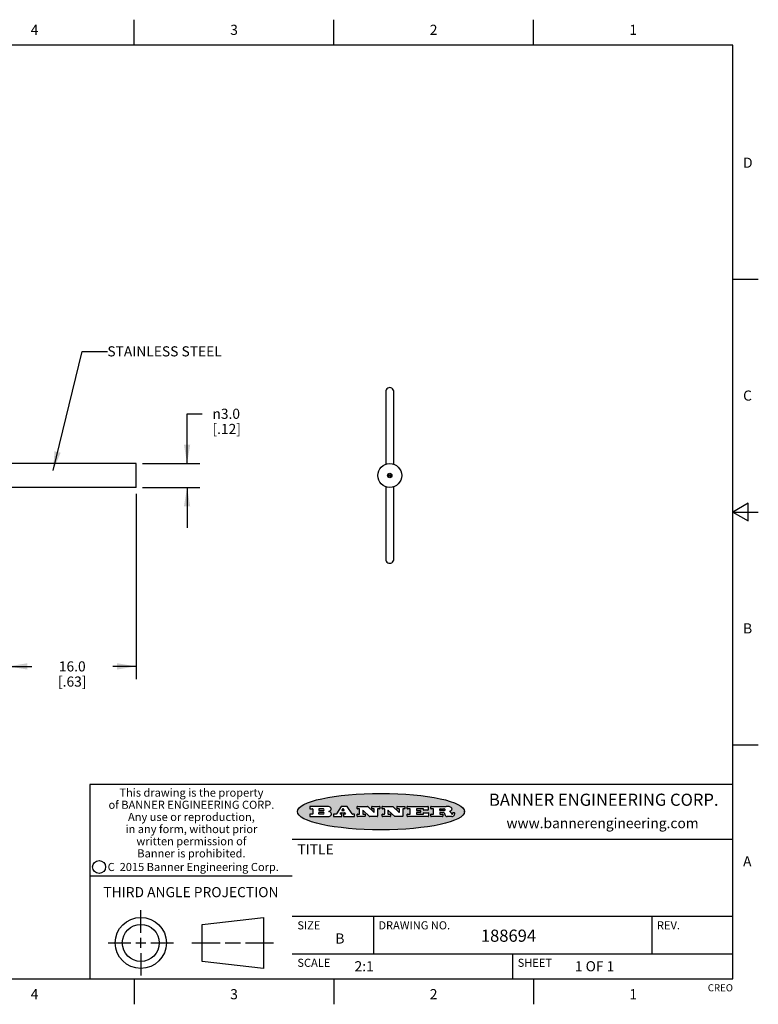
# Model space of a CAD drawing. Units: inches. Extents: x 0.4 to 16.6, y 0.6 to 10.4.
# Drawn here: x 9.3 to 16.6, y 0.6 to 10.4 of the extents above; entities that cross this region are included whole.
import ezdxf

# ---------------------------------------------------------------- set-up
doc = ezdxf.new("R2010")
doc.units = ezdxf.units.IN
doc.header["$LTSCALE"] = 0.935
doc.header["$MEASUREMENT"] = 0
doc.layers.get('0').update_dxf_attribs({"linetype": 'CONTINUOUS'})
for name, color, linetype in [('AXIS', 7, 'CONTINUOUS'), ('DRIVEN_DIMS', 7, 'CONTINUOUS'), ('NOTES', 7, 'CONTINUOUS'), ('SCHEME_DIMS', 7, 'CONTINUOUS')]:
    doc.layers.add(name, color=color, linetype=linetype)
doc.styles.add('TEXTSTYLE_2', font='txt', dxfattribs={"width": 0.8})
doc.styles.add('TEXTSTYLE_3', font='txt', dxfattribs={"width": 0.85})
doc.styles.add('TEXTSTYLE_4', font='txt', dxfattribs={"width": 0.9})
doc.styles.add('TEXTSTYLE_5', font='txt', dxfattribs={"width": 0.75})
doc.styles.add('TEXTSTYLE_6', font='gdt')
doc.dimstyles.new('DIMSTYLE_1', dxfattribs={"dimtxt": 0.1, "dimasz": 0.1875, "dimexe": 0.125, "dimexo": 0.0625, "dimgap": 0.1, "dimtad": 0, "dimtih": 1, "dimtoh": 1, "dimdec": 1, "dimlfac": 0.5, "dimzin": 4, "dimdsep": 46, "dimtxsty": 'STANDARD', "dimblk": '_FILLED', "dimblk1": '_FILLED', "dimblk2": '_FILLED', "dimcen": 0.09, "dimadec": 0, "dimazin": 0, "dimtp": 0.005, "dimtm": 0.005, "dimtfac": 1, "dimtdec": 1, "dimtofl": 0, "dimtmove": 0, "dimatfit": 3, "dimldrblk": '_FILLED', "dimfxl": 1, "dimtolj": 1, "dimtzin": 4, "dimarcsym": 0})
doc.dimstyles.new('DIMSTYLE_3', dxfattribs={"dimtxt": 0.1, "dimasz": 0.1875, "dimexe": 0.125, "dimexo": 0.0625, "dimgap": 0.1, "dimtad": 0, "dimtih": 1, "dimtoh": 1, "dimdec": 1, "dimlfac": 0.5, "dimzin": 4, "dimdsep": 46, "dimtxsty": 'STANDARD', "dimblk": '_FILLED', "dimblk1": '_FILLED', "dimblk2": '_FILLED', "dimcen": 0.09, "dimadec": 0, "dimazin": 0, "dimtp": 0.1, "dimtm": 0.1, "dimtfac": 1, "dimtdec": 1, "dimtofl": 0, "dimtmove": 0, "dimatfit": 3, "dimldrblk": '_FILLED', "dimfxl": 1, "dimtolj": 1, "dimtzin": 4, "dimarcsym": 0})
doc.dimstyles.get("Standard").update_dxf_attribs({"dimtxt": 0.1, "dimasz": 0.1875, "dimexe": 0.125, "dimexo": 0.0625, "dimgap": 0.09, "dimtad": 0, "dimtih": 1, "dimtoh": 1, "dimzin": 4, "dimdsep": 46, "dimtxsty": 'STANDARD', "dimblk": '_FILLED', "dimblk1": '_FILLED', "dimblk2": '_FILLED', "dimcen": 0.09, "dimadec": 0, "dimazin": 0, "dimtol": 1, "dimtp": 0.01, "dimtm": 0.01, "dimtfac": 1, "dimtofl": 0, "dimtmove": 0, "dimatfit": 3, "dimldrblk": '_FILLED', "dimfxl": 1, "dimtolj": 1, "dimtzin": 4, "dimarcsym": 0})

# ---------------------------------------------------------------- blocks, each defined once
blk = doc.blocks.new('_FILLED')
at = {"color": 0, "linetype": 'BYBLOCK'}
blk.add_solid([(0, 0), (-1, 0.167), (-1, -0.167)], dxfattribs=at)
blk = doc.blocks.new('*D0')
at = {"layer": 'DRIVEN_DIMS', "color": 7, "linetype": 'CONTINUOUS'}
for p, q in [((10.991, 5.9785), (10.991, 6.4697)), ((10.991, 6.4697), (11.141, 6.4697)), ((10.5499, 5.9785), (11.116, 5.9785)), ((10.5499, 5.7425), (11.116, 5.7425)), ((10.991, 5.7425), (10.991, 5.3425))]:
    blk.add_line(p, q, dxfattribs=at)
at = {"layer": 'DRIVEN_DIMS', "color": 7, "linetype": 'CONTINUOUS', "xscale": 0.1875, "yscale": 0.1875, "zscale": 0.1875}
for p, rotation in [((10.991, 5.9785), 270), ((10.991, 5.7425), 90)]:
    blk.add_blockref('_FILLED', p, dxfattribs=dict(at, rotation=rotation))
at = {"layer": 'DRIVEN_DIMS', "color": 7, "linetype": 'CONTINUOUS', "insert": (11.241, 6.5197), "char_height": 0.1, "width": 0.5, "attachment_point": 1, "line_spacing_factor": 0.9, "style": 'TEXTSTYLE_6'}
blk.add_mtext('{\\Fgdt;n}\\Ftxt;3.0\\P[.12]', dxfattribs=at)
blk = doc.blocks.new('*D2')
at = {"layer": 'SCHEME_DIMS', "color": 7, "linetype": 'CONTINUOUS'}
for p, q in [((9.2274, 5.68), (9.2274, 3.8496)), ((10.4874, 5.68), (10.4874, 3.8496)), ((9.2274, 3.9746), (9.4574, 3.9746)), ((10.4874, 3.9746), (10.2574, 3.9746))]:
    blk.add_line(p, q, dxfattribs=at)
at = {"layer": 'SCHEME_DIMS', "color": 7, "linetype": 'CONTINUOUS', "xscale": 0.1875, "yscale": 0.1875, "zscale": 0.1875, "rotation": 180}
blk.add_blockref('_FILLED', (9.2274, 3.9746), dxfattribs=at)
at = {"layer": 'SCHEME_DIMS', "color": 7, "linetype": 'CONTINUOUS', "xscale": 0.1875, "yscale": 0.1875, "zscale": 0.1875}
blk.add_blockref('_FILLED', (10.4874, 3.9746), dxfattribs=at)
at = {"layer": 'SCHEME_DIMS', "color": 7, "linetype": 'CONTINUOUS', "insert": (9.8574, 4.0246), "char_height": 0.1, "width": 0.6, "attachment_point": 2, "line_spacing_factor": 0.9}
blk.add_mtext('16.0{\\Ftxt.shx;\\W1.000000;\\H0.100000; } \\P[.63]', dxfattribs=at)

msp = doc.modelspace()

# ---------------------------------------------------------------- hatches: boundary and pattern name
at = {"linetype": 'CONTINUOUS'}
h = msp.add_hatch(color=7, dxfattribs=at)
edge = h.paths.add_edge_path()
edge.add_arc((13.5577, 2.5085), 0.0173, 232.47135, 267.33819)
edge.add_arc((13.5608, 2.5144), 0.0239, 209.82476, 235.12551)
edge.add_arc((13.5807, 2.5212), 0.0447, 195.53159, 204.76244)
edge.add_line((13.5376, 2.5093), (13.5358, 2.5153))
edge.add_arc((13.4974, 2.5055), 0.0396, 14.32011, 22.49847)
edge.add_arc((13.5202, 2.5145), 0.0151, 24.09826, 63.03695)
edge.add_arc((13.5161, 2.5062), 0.0244, 63.3666, 90.39377)
edge.add_line((13.516, 2.5306), (13.4883, 2.5306))
edge.add_arc((13.4883, 2.5281), 0.00247, 89.99996, 180.00004)
edge.add_line((13.4859, 2.5281), (13.4859, 2.5184))
edge.add_arc((13.4883, 2.5184), 0.00247, 179.99996, 270.00004)
edge.add_line((13.4883, 2.516), (13.513, 2.516))
edge.add_arc((13.513, 2.5135), 0.00247, 359.99996, 90.00004)
edge.add_line((13.5155, 2.5135), (13.5155, 2.4937))
edge.add_arc((13.513, 2.4937), 0.00247, 269.99996, 0.00004)
edge.add_line((13.513, 2.4912), (13.3994, 2.4912))
edge.add_arc((13.3994, 2.4937), 0.00247, 179.99996, 270.00004)
edge.add_line((13.397, 2.4937), (13.397, 2.5135))
edge.add_arc((13.3994, 2.5135), 0.00247, 89.99996, 180.00004)
edge.add_line((13.3994, 2.516), (13.4222, 2.516))
edge.add_arc((13.4222, 2.5185), 0.00247, 269.99996, 0.00004)
edge.add_line((13.4247, 2.5185), (13.4247, 2.5648))
edge.add_arc((13.4222, 2.5648), 0.00247, 359.99996, 90.00004)
edge.add_line((13.4222, 2.5673), (13.3994, 2.5673))
edge.add_arc((13.3994, 2.5698), 0.00247, 179.99996, 270.00004)
edge.add_line((13.397, 2.5698), (13.397, 2.5896))
edge.add_arc((13.3994, 2.5896), 0.00247, 89.99996, 180.00004)
edge.add_line((13.3994, 2.592), (13.549, 2.592))
edge.add_arc((13.5464, 2.4095), 0.1826, 79.86185, 89.16409)
edge.add_arc((13.5727, 2.5503), 0.0393, 59.12021, 81.47302)
edge.add_arc((13.5783, 2.5567), 0.031, 34.75409, 62.0879)
edge.add_arc((13.59, 2.5652), 0.0165, 1.54845, 33.50332)
edge.add_arc((13.5933, 2.5654), 0.0132, 331.151, 1.2054)
edge.add_arc((13.5823, 2.572), 0.0261, 305.63738, 329.97276)
edge.add_arc((13.552, 2.6153), 0.0789, 292.90616, 305.25747)
edge.add_arc((13.5283, 2.4386), 0.1173, 58.61477, 62.37372)
edge.add_arc((13.5761, 2.5167), 0.0257, 39.38043, 59.03611)
edge.add_arc((13.575, 2.5167), 0.0266, 20.36309, 37.97271)
edge.add_arc((13.5571, 2.5095), 0.0459, 15.67403, 20.99173)
edge.add_arc((13.6157, 2.5251), 0.0147, 192.70545, 206.05949)
edge.add_arc((13.6072, 2.5209), 0.00524, 205.52321, 227.50549)
edge.add_arc((13.6055, 2.5191), 0.00273, 228.51176, 266.14858)
edge.add_line((13.6053, 2.5164), (13.6064, 2.5164))
edge.add_arc((13.6063, 2.5296), 0.0132, 270.2662, 281.24049)
edge.add_arc((13.6075, 2.5239), 0.00739, 280.82882, 305.08375)
edge.add_arc((13.6079, 2.523), 0.00646, 306.50862, 340.21624)
edge.add_arc((13.6027, 2.5248), 0.0119, 340.78839, 1.16915)
edge.add_line((13.6147, 2.525), (13.6147, 2.5276))
edge.add_arc((13.6171, 2.5276), 0.00247, 89.99996, 180.00004)
edge.add_line((13.6171, 2.5301), (13.6293, 2.5301))
edge.add_arc((13.6293, 2.5276), 0.00247, 359.99996, 90.00004)
edge.add_line((13.6317, 2.5276), (13.6317, 2.5161))
edge.add_arc((13.6142, 2.5162), 0.0176, 332.22791, 359.65955)
edge.add_arc((13.6049, 2.5211), 0.0281, 308.50718, 332.24007)
edge.add_arc((13.5979, 2.5287), 0.0384, 288.76568, 309.61043)
edge.add_arc((13.6036, 2.5111), 0.0199, 271.85866, 289.41313)
edge.add_line((13.6043, 2.4912), (13.5569, 2.4912))
edge = h.paths.add_edge_path()
edge.add_arc((13.1673, 2.4937), 0.00247, 179.99996, 270.00004)
edge.add_line((13.1648, 2.4937), (13.1648, 2.5135))
edge.add_arc((13.1673, 2.5135), 0.00247, 89.99996, 180.00004)
edge.add_line((13.1673, 2.516), (13.1912, 2.516))
edge.add_arc((13.1912, 2.5185), 0.00247, 269.99996, 0.00004)
edge.add_line((13.1937, 2.5185), (13.1937, 2.5648))
edge.add_arc((13.1912, 2.5648), 0.00247, 359.99996, 90.00004)
edge.add_line((13.1912, 2.5673), (13.1673, 2.5673))
edge.add_arc((13.1673, 2.5698), 0.00247, 179.99996, 270.00004)
edge.add_line((13.1648, 2.5698), (13.1648, 2.5896))
edge.add_arc((13.1673, 2.5896), 0.00247, 89.99996, 180.00004)
edge.add_line((13.1673, 2.592), (13.3691, 2.592))
edge.add_arc((13.3691, 2.5896), 0.00247, 359.99996, 90.00004)
edge.add_line((13.3716, 2.5896), (13.3716, 2.5566))
edge.add_arc((13.3691, 2.5566), 0.00247, 269.99996, 0.00004)
edge.add_line((13.3691, 2.5541), (13.3272, 2.5541))
edge.add_arc((13.3272, 2.5566), 0.00247, 179.99996, 270.00004)
edge.add_line((13.3248, 2.5566), (13.3248, 2.5648))
edge.add_arc((13.3223, 2.5648), 0.00247, 359.99996, 90.00004)
edge.add_line((13.3223, 2.5673), (13.2583, 2.5673))
edge.add_arc((13.2583, 2.5648), 0.00247, 89.99996, 180.00004)
edge.add_line((13.2558, 2.5648), (13.2558, 2.5533))
edge.add_arc((13.2583, 2.5533), 0.00247, 179.99996, 270.00004)
edge.add_line((13.2583, 2.5508), (13.2934, 2.5508))
edge.add_arc((13.2934, 2.5483), 0.00247, 359.99996, 90.00004)
edge.add_line((13.2959, 2.5483), (13.2959, 2.535))
edge.add_arc((13.2934, 2.535), 0.00247, 269.99996, 0.00004)
edge.add_line((13.2934, 2.5325), (13.2583, 2.5325))
edge.add_arc((13.2583, 2.53), 0.00247, 89.99996, 180.00004)
edge.add_line((13.2558, 2.53), (13.2558, 2.5185))
edge.add_arc((13.2583, 2.5185), 0.00247, 179.99996, 270.00004)
edge.add_line((13.2583, 2.516), (13.3233, 2.516))
edge.add_arc((13.3233, 2.5185), 0.00247, 269.99996, 0.00004)
edge.add_line((13.3257, 2.5185), (13.3257, 2.5267))
edge.add_arc((13.3282, 2.5267), 0.00247, 89.99996, 180.00004)
edge.add_line((13.3282, 2.5292), (13.3705, 2.5292))
edge.add_arc((13.3705, 2.5267), 0.00247, 359.99996, 90.00004)
edge.add_line((13.373, 2.5267), (13.373, 2.4937))
edge.add_arc((13.3705, 2.4937), 0.00247, 269.99996, 0.00004)
edge.add_line((13.3705, 2.4912), (13.1673, 2.4912))
edge = h.paths.add_edge_path()
edge.add_arc((13.0426, 2.4937), 0.00247, 226.3478, 270.00312)
edge.add_line((13.0409, 2.4919), (12.9776, 2.5523))
edge.add_arc((12.9759, 2.5505), 0.00248, 46.34613, 180.00146)
edge.add_line((12.9735, 2.5505), (12.9735, 2.5185))
edge.add_arc((12.9759, 2.5185), 0.00247, 179.99996, 270.00004)
edge.add_line((12.9759, 2.516), (12.9963, 2.516))
edge.add_arc((12.9963, 2.5135), 0.00247, 359.99996, 90.00004)
edge.add_line((12.9987, 2.5135), (12.9987, 2.4937))
edge.add_arc((12.9963, 2.4937), 0.00247, 269.99996, 0.00004)
edge.add_line((12.9963, 2.4912), (12.9206, 2.4912))
edge.add_arc((12.9206, 2.4937), 0.00247, 179.99996, 270.00004)
edge.add_line((12.9181, 2.4937), (12.9181, 2.5135))
edge.add_arc((12.9206, 2.5135), 0.00247, 89.99996, 180.00004)
edge.add_line((12.9206, 2.516), (12.9392, 2.516))
edge.add_arc((12.9392, 2.5185), 0.00247, 269.99996, 0.00004)
edge.add_line((12.9417, 2.5185), (12.9417, 2.5648))
edge.add_arc((12.9392, 2.5648), 0.00247, 359.99996, 90.00004)
edge.add_line((12.9392, 2.5673), (12.9206, 2.5673))
edge.add_arc((12.9206, 2.5698), 0.00247, 179.99996, 270.00004)
edge.add_line((12.9181, 2.5698), (12.9181, 2.5896))
edge.add_arc((12.9206, 2.5896), 0.00247, 89.99996, 180.00004)
edge.add_line((12.9206, 2.592), (13.0211, 2.592))
edge.add_arc((13.0211, 2.5896), 0.00247, 46.3478, 90.00312)
edge.add_line((13.0228, 2.5913), (13.0828, 2.5341))
edge.add_arc((13.0845, 2.5359), 0.00248, 226.34613, 0.00146)
edge.add_line((13.087, 2.5359), (13.087, 2.5648))
edge.add_arc((13.0845, 2.5648), 0.00247, 359.99996, 90.00004)
edge.add_line((13.0845, 2.5673), (13.0657, 2.5673))
edge.add_arc((13.0657, 2.5698), 0.00247, 179.99996, 270.00004)
edge.add_line((13.0633, 2.5698), (13.0633, 2.5896))
edge.add_arc((13.0657, 2.5896), 0.00247, 89.99996, 180.00004)
edge.add_line((13.0657, 2.592), (13.1397, 2.592))
edge.add_arc((13.1397, 2.5896), 0.00247, 359.99996, 90.00004)
edge.add_line((13.1422, 2.5896), (13.1422, 2.5698))
edge.add_arc((13.1397, 2.5698), 0.00247, 269.99996, 0.00004)
edge.add_line((13.1397, 2.5673), (13.1218, 2.5673))
edge.add_arc((13.1218, 2.5648), 0.00247, 89.99996, 180.00004)
edge.add_line((13.1193, 2.5648), (13.1193, 2.4937))
edge.add_arc((13.1168, 2.4937), 0.00247, 269.99996, 0.00004)
edge.add_line((13.1168, 2.4912), (13.0426, 2.4912))
edge = h.paths.add_edge_path()
edge.add_arc((12.7944, 2.4937), 0.00248, 226.35937, 270.01469)
edge.add_line((12.7927, 2.4919), (12.7294, 2.5523))
edge.add_arc((12.7277, 2.5505), 0.00248, 46.34613, 180.00146)
edge.add_line((12.7252, 2.5505), (12.7252, 2.5185))
edge.add_arc((12.7277, 2.5185), 0.00247, 179.99996, 270.00004)
edge.add_line((12.7277, 2.516), (12.748, 2.516))
edge.add_arc((12.748, 2.5135), 0.00247, 359.99996, 90.00004)
edge.add_line((12.7505, 2.5135), (12.7505, 2.4937))
edge.add_arc((12.748, 2.4937), 0.00247, 269.99996, 0.00004)
edge.add_line((12.748, 2.4912), (12.6723, 2.4912))
edge.add_arc((12.6723, 2.4937), 0.00247, 179.99996, 270.00004)
edge.add_line((12.6699, 2.4937), (12.6699, 2.5135))
edge.add_arc((12.6723, 2.5135), 0.00247, 89.99996, 180.00004)
edge.add_line((12.6723, 2.516), (12.691, 2.516))
edge.add_arc((12.691, 2.5185), 0.00247, 269.99996, 0.00004)
edge.add_line((12.6935, 2.5185), (12.6935, 2.5648))
edge.add_arc((12.691, 2.5648), 0.00247, 359.99996, 90.00004)
edge.add_line((12.691, 2.5673), (12.6723, 2.5673))
edge.add_arc((12.6723, 2.5698), 0.00247, 179.99996, 270.00004)
edge.add_line((12.6699, 2.5698), (12.6699, 2.5896))
edge.add_arc((12.6723, 2.5896), 0.00247, 89.99996, 180.00004)
edge.add_line((12.6723, 2.592), (12.7728, 2.592))
edge.add_arc((12.7728, 2.5896), 0.00247, 46.3478, 90.00312)
edge.add_line((12.7745, 2.5913), (12.8345, 2.5341))
edge.add_arc((12.8362, 2.5359), 0.00248, 226.34613, 0.00146)
edge.add_line((12.8387, 2.5359), (12.8387, 2.5648))
edge.add_arc((12.8362, 2.5648), 0.00247, 359.99996, 90.00004)
edge.add_line((12.8362, 2.5673), (12.8175, 2.5673))
edge.add_arc((12.8175, 2.5698), 0.00247, 179.99996, 270.00004)
edge.add_line((12.815, 2.5698), (12.815, 2.5896))
edge.add_arc((12.8175, 2.5896), 0.00247, 89.99996, 180.00004)
edge.add_line((12.8175, 2.592), (12.8915, 2.592))
edge.add_arc((12.8915, 2.5896), 0.00247, 359.99996, 90.00004)
edge.add_line((12.8939, 2.5896), (12.8939, 2.5698))
edge.add_arc((12.8915, 2.5698), 0.00247, 269.99996, 0.00004)
edge.add_line((12.8915, 2.5673), (12.8735, 2.5673))
edge.add_arc((12.8735, 2.5648), 0.00247, 89.99996, 180.00004)
edge.add_line((12.8711, 2.5648), (12.8711, 2.4937))
edge.add_arc((12.8686, 2.4937), 0.00247, 269.99996, 0.00004)
edge.add_line((12.8686, 2.4912), (12.7944, 2.4912))
edge = h.paths.add_edge_path()
edge.add_arc((12.3792, 2.5396), 0.0485, 273.21764, 303.07491)
edge.add_arc((12.3941, 2.5169), 0.0213, 303.04882, 355.72631)
edge.add_arc((12.4, 2.5169), 0.0154, 354.04545, 5.1878)
edge.add_arc((12.3932, 2.5167), 0.0222, 4.07934, 69.83433)
edge.add_line((12.4008, 2.5375), (12.3908, 2.5411))
edge.add_line((12.3908, 2.5411), (12.399, 2.5459))
edge.add_arc((12.3772, 2.5827), 0.0428, 300.69905, 319.05918)
edge.add_arc((12.3972, 2.5666), 0.0172, 315.91451, 16.00491)
edge.add_arc((12.3922, 2.5632), 0.0229, 20.65639, 62.33169)
edge.add_arc((12.3716, 2.5303), 0.0617, 59.53856, 90.0051)
edge.add_line((12.3716, 2.592), (12.2055, 2.592))
edge.add_arc((12.2055, 2.5896), 0.00247, 89.99996, 180.00004)
edge.add_line((12.203, 2.5896), (12.203, 2.5698))
edge.add_arc((12.2055, 2.5698), 0.00247, 179.99996, 270.00004)
edge.add_line((12.2055, 2.5673), (12.2294, 2.5673))
edge.add_arc((12.2294, 2.5648), 0.00247, 359.99996, 90.00004)
edge.add_line((12.2319, 2.5648), (12.2319, 2.5185))
edge.add_arc((12.2294, 2.5185), 0.00247, 269.99996, 0.00004)
edge.add_line((12.2294, 2.516), (12.2055, 2.516))
edge.add_arc((12.2055, 2.5135), 0.00247, 89.99996, 180.00004)
edge.add_line((12.203, 2.5135), (12.203, 2.4937))
edge.add_arc((12.2055, 2.4937), 0.00247, 179.99996, 270.00004)
edge.add_line((12.2055, 2.4912), (12.382, 2.4912))
edge = h.paths.add_edge_path()
edge.add_arc((12.5169, 2.4937), 0.00247, 269.99996, 0.00004)
edge.add_line((12.5193, 2.4937), (12.5193, 2.5135))
edge.add_arc((12.5169, 2.5135), 0.00247, 359.99996, 90.00004)
edge.add_line((12.5169, 2.516), (12.5056, 2.516))
edge.add_arc((12.5056, 2.5185), 0.00248, 147.60633, 270.00253)
edge.add_line((12.5035, 2.5198), (12.509, 2.5285))
edge.add_arc((12.5111, 2.5271), 0.00248, 89.99837, 147.60217)
edge.add_line((12.5111, 2.5296), (12.546, 2.5296))
edge.add_arc((12.546, 2.5271), 0.00248, 32.89594, 89.98751)
edge.add_line((12.5481, 2.5285), (12.5537, 2.5198))
edge.add_arc((12.5516, 2.5185), 0.00248, 270.00049, 32.90898)
edge.add_line((12.5516, 2.516), (12.5372, 2.516))
edge.add_arc((12.5372, 2.5135), 0.00247, 89.99996, 180.00004)
edge.add_line((12.5347, 2.5135), (12.5347, 2.4937))
edge.add_arc((12.5372, 2.4937), 0.00247, 179.99996, 270.00004)
edge.add_line((12.5372, 2.4912), (12.6424, 2.4912))
edge.add_arc((12.6424, 2.4937), 0.00247, 269.99996, 0.00004)
edge.add_line((12.6449, 2.4937), (12.6449, 2.5135))
edge.add_arc((12.6424, 2.5135), 0.00247, 359.99996, 90.00004)
edge.add_line((12.6424, 2.516), (12.6224, 2.516))
edge.add_arc((12.6224, 2.5185), 0.00247, 212.90564, 269.99721)
edge.add_line((12.6203, 2.5171), (12.5726, 2.5909))
edge.add_arc((12.5705, 2.5896), 0.00247, 32.91722, 90.00879)
edge.add_line((12.5705, 2.592), (12.5133, 2.592))
edge.add_arc((12.5133, 2.5896), 0.00248, 89.99837, 147.60217)
edge.add_line((12.5112, 2.5909), (12.4644, 2.5171))
edge.add_arc((12.4623, 2.5185), 0.00248, 269.99837, 327.60217)
edge.add_line((12.4623, 2.516), (12.4395, 2.516))
edge.add_arc((12.4395, 2.5135), 0.00247, 89.99996, 180.00004)
edge.add_line((12.437, 2.5135), (12.437, 2.4937))
edge.add_arc((12.4395, 2.4937), 0.00247, 179.99996, 270.00004)
edge.add_line((12.4395, 2.4912), (12.5169, 2.4912))
edge = h.paths.add_edge_path()
edge.add_arc((12.2949, 2.5185), 0.00247, 179.99996, 270.00004)
edge.add_line((12.2924, 2.5185), (12.2924, 2.5308))
edge.add_arc((12.2949, 2.5308), 0.00247, 89.99996, 180.00004)
edge.add_line((12.2949, 2.5333), (12.3363, 2.5333))
edge.add_arc((12.3363, 2.5246), 0.00866, 270, 90)
edge.add_line((12.3363, 2.516), (12.2949, 2.516))
edge = h.paths.add_edge_path()
edge.add_arc((13.4883, 2.5521), 0.00247, 179.99996, 270.00004)
edge.add_line((13.4859, 2.5521), (13.4859, 2.5648))
edge.add_arc((13.4883, 2.5648), 0.00247, 89.99996, 180.00004)
edge.add_line((13.4883, 2.5673), (13.5251, 2.5673))
edge.add_arc((13.5236, 2.5388), 0.0285, 70.38349, 86.89227)
edge.add_arc((13.5285, 2.5519), 0.0146, 54.6746, 71.16606)
edge.add_arc((13.5336, 2.5587), 0.00603, 20.90556, 56.78517)
edge.add_arc((13.5349, 2.5594), 0.00458, 355.62354, 18.99427)
edge.add_arc((13.5337, 2.5597), 0.00581, 318.85153, 353.64223)
edge.add_arc((13.5295, 2.5629), 0.0111, 306.75841, 320.45022)
edge.add_arc((13.5239, 2.5707), 0.0207, 289.68834, 306.41849)
edge.add_arc((13.522, 2.575), 0.0254, 270.73275, 290.44189)
edge.add_line((13.5223, 2.5496), (13.4883, 2.5496))
edge = h.paths.add_edge_path()
edge.add_arc((12.3363, 2.5586), 0.00866, 270, 90)
edge.add_line((12.3363, 2.5673), (12.2949, 2.5673))
edge.add_arc((12.2949, 2.5648), 0.00247, 89.99996, 180.00004)
edge.add_line((12.2924, 2.5648), (12.2924, 2.5524))
edge.add_arc((12.2949, 2.5524), 0.00247, 179.99996, 270.00004)
edge.add_line((12.2949, 2.55), (12.3363, 2.55))
edge = h.paths.add_edge_path()
edge.add_arc((12.5402, 2.553), 0.00248, 270.00049, 32.90898)
edge.add_line((12.5422, 2.5544), (12.535, 2.5656))
edge.add_arc((12.5329, 2.5643), 0.00248, 32.89594, 89.98751)
edge.add_line((12.5329, 2.5667), (12.5267, 2.5667))
edge.add_arc((12.5267, 2.5643), 0.00248, 89.99837, 147.60217)
edge.add_line((12.5246, 2.5656), (12.5175, 2.5544))
edge.add_arc((12.5196, 2.553), 0.00248, 147.60633, 270.00253)
edge.add_line((12.5196, 2.5506), (12.5402, 2.5506))
edge = h.paths.add_edge_path()
edge.add_ellipse((12.9047, 2.5404), major_axis=(-0.825, 0), ratio=0.218572, start_angle=0, end_angle=360)

# ---------------------------------------------------------------- linework, layer by layer
at = {"color": 7, "linetype": 'CONTINUOUS'}
for p, q in [((10.47, 10.112), (10.47, 10.362)), ((12.44, 10.112), (12.44, 10.362)), ((14.41, 10.112), (14.41, 10.362)), ((16.38, 10.112), (0.62, 10.112)), ((16.38, 0.887), (16.38, 10.112)), ((16.38, 7.7995), (16.63, 7.7995)), ((10.4874, 5.9785), (9.2274, 5.9785)), ((10.4874, 5.7425), (10.4874, 5.9785)), ((10.4874, 5.7425), (9.2274, 5.7425)), ((16.53, 5.5861), (16.38, 5.4995)), ((16.53, 5.4129), (16.53, 5.5861)), ((16.38, 5.4995), (16.63, 5.4995)), ((16.38, 5.4995), (16.53, 5.4129)), ((16.38, 3.1995), (16.63, 3.1995)), ((16.38, 2.807), (10.03, 2.807)), ((10.03, 2.807), (10.03, 0.887)), ((12.203, 2.5896), (12.203, 2.5698)), ((12.3716, 2.592), (12.2055, 2.592)), ((12.2055, 2.5673), (12.2294, 2.5673)), ((12.2319, 2.5648), (12.2319, 2.5185)), ((12.2924, 2.5648), (12.2924, 2.5524)), ((12.2924, 2.5185), (12.2924, 2.5308)), ((12.3363, 2.5673), (12.2949, 2.5673)), ((12.2949, 2.55), (12.3363, 2.55)), ((12.2949, 2.5333), (12.3363, 2.5333)), ((12.3908, 2.5411), (12.399, 2.5459)), ((12.4008, 2.5375), (12.3908, 2.5411)), ((12.5112, 2.5909), (12.4644, 2.5171)), ((12.5111, 2.5296), (12.546, 2.5296)), ((12.5705, 2.592), (12.5133, 2.592)), ((12.5246, 2.5656), (12.5175, 2.5544)), ((12.5196, 2.5506), (12.5402, 2.5506)), ((12.5329, 2.5667), (12.5267, 2.5667)), ((12.5422, 2.5544), (12.535, 2.5656)), ((12.6203, 2.5171), (12.5726, 2.5909)), ((12.6699, 2.5698), (12.6699, 2.5896)), ((12.6723, 2.592), (12.7728, 2.592)), ((12.691, 2.5673), (12.6723, 2.5673)), ((12.6935, 2.5185), (12.6935, 2.5648)), ((12.7252, 2.5505), (12.7252, 2.5185)), ((12.7927, 2.4919), (12.7294, 2.5523)), ((12.7745, 2.5913), (12.8345, 2.5341)), ((12.815, 2.5698), (12.815, 2.5896)), ((12.8175, 2.592), (12.8915, 2.592)), ((12.8362, 2.5673), (12.8175, 2.5673)), ((12.8387, 2.5359), (12.8387, 2.5648)), ((12.8711, 2.5648), (12.8711, 2.4937)), ((12.8915, 2.5673), (12.8735, 2.5673)), ((12.8939, 2.5896), (12.8939, 2.5698)), ((12.9181, 2.5698), (12.9181, 2.5896)), ((12.9206, 2.592), (13.0211, 2.592)), ((12.9392, 2.5673), (12.9206, 2.5673)), ((12.9417, 2.5185), (12.9417, 2.5648)), ((12.9735, 2.5505), (12.9735, 2.5185)), ((13.0409, 2.4919), (12.9776, 2.5523)), ((13.0228, 2.5913), (13.0828, 2.5341)), ((13.0633, 2.5698), (13.0633, 2.5896)), ((13.0657, 2.592), (13.1397, 2.592)), ((13.0845, 2.5673), (13.0657, 2.5673)), ((13.087, 2.5359), (13.087, 2.5648)), ((13.1193, 2.5648), (13.1193, 2.4937)), ((13.1397, 2.5673), (13.1218, 2.5673)), ((13.1422, 2.5896), (13.1422, 2.5698)), ((13.1648, 2.5698), (13.1648, 2.5896)), ((13.1673, 2.592), (13.3691, 2.592)), ((13.1912, 2.5673), (13.1673, 2.5673)), ((13.1937, 2.5185), (13.1937, 2.5648)), ((13.2558, 2.5648), (13.2558, 2.5533)), ((13.2558, 2.53), (13.2558, 2.5185)), ((13.3223, 2.5673), (13.2583, 2.5673)), ((13.2583, 2.5508), (13.2934, 2.5508)), ((13.2934, 2.5325), (13.2583, 2.5325)), ((13.2959, 2.5483), (13.2959, 2.535)), ((13.3248, 2.5566), (13.3248, 2.5648)), ((13.3691, 2.5541), (13.3272, 2.5541)), ((13.3282, 2.5292), (13.3705, 2.5292)), ((13.3716, 2.5896), (13.3716, 2.5566)), ((13.397, 2.5698), (13.397, 2.5896)), ((13.3994, 2.592), (13.549, 2.592)), ((13.4222, 2.5673), (13.3994, 2.5673)), ((13.4247, 2.5185), (13.4247, 2.5648)), ((13.4859, 2.5521), (13.4859, 2.5648)), ((13.4883, 2.5673), (13.5251, 2.5673)), ((13.5223, 2.5496), (13.4883, 2.5496)), ((13.516, 2.5306), (13.4883, 2.5306)), ((13.6171, 2.5301), (13.6293, 2.5301)), ((13.7287, 2.5351), (13.7287, 2.5457)), ((12.203, 2.5135), (12.203, 2.4937)), ((12.2294, 2.516), (12.2055, 2.516)), ((12.2055, 2.4912), (12.382, 2.4912)), ((12.3363, 2.516), (12.2949, 2.516)), ((12.437, 2.5135), (12.437, 2.4937)), ((12.4623, 2.516), (12.4395, 2.516)), ((12.4395, 2.4912), (12.5169, 2.4912)), ((12.5035, 2.5198), (12.509, 2.5285)), ((12.5169, 2.516), (12.5056, 2.516)), ((12.5193, 2.4937), (12.5193, 2.5135)), ((12.5347, 2.5135), (12.5347, 2.4937)), ((12.5516, 2.516), (12.5372, 2.516)), ((12.5372, 2.4912), (12.6424, 2.4912)), ((12.5481, 2.5285), (12.5537, 2.5198)), ((12.6424, 2.516), (12.6224, 2.516)), ((12.6449, 2.4937), (12.6449, 2.5135)), ((12.6699, 2.4937), (12.6699, 2.5135)), ((12.6723, 2.516), (12.691, 2.516)), ((12.748, 2.4912), (12.6723, 2.4912)), ((12.7277, 2.516), (12.748, 2.516)), ((12.7505, 2.5135), (12.7505, 2.4937)), ((12.8686, 2.4912), (12.7944, 2.4912)), ((12.9181, 2.4937), (12.9181, 2.5135)), ((12.9206, 2.516), (12.9392, 2.516)), ((12.9963, 2.4912), (12.9206, 2.4912)), ((12.9759, 2.516), (12.9963, 2.516)), ((12.9987, 2.5135), (12.9987, 2.4937)), ((13.1168, 2.4912), (13.0426, 2.4912)), ((13.1648, 2.4937), (13.1648, 2.5135)), ((13.1673, 2.516), (13.1912, 2.516)), ((13.3705, 2.4912), (13.1673, 2.4912)), ((13.2583, 2.516), (13.3233, 2.516)), ((13.3257, 2.5185), (13.3257, 2.5267)), ((13.373, 2.5267), (13.373, 2.4937)), ((13.397, 2.4937), (13.397, 2.5135)), ((13.3994, 2.516), (13.4222, 2.516)), ((13.513, 2.4912), (13.3994, 2.4912)), ((13.4859, 2.5281), (13.4859, 2.5184)), ((13.4883, 2.516), (13.513, 2.516)), ((13.5155, 2.5135), (13.5155, 2.4937)), ((13.5376, 2.5093), (13.5358, 2.5153)), ((13.6043, 2.4912), (13.5569, 2.4912)), ((13.6053, 2.5164), (13.6064, 2.5164)), ((13.6147, 2.525), (13.6147, 2.5276)), ((13.6317, 2.5276), (13.6317, 2.5161)), ((12.03, 2.267), (16.38, 2.267)), ((10.03, 1.907), (12.03, 1.907)), ((10.5343, 1.3433), (10.5343, 1.5654)), ((11.139, 1.426), (11.7453, 1.4954)), ((11.7453, 1.4954), (11.7453, 0.9912)), ((12.03, 1.507), (16.38, 1.507)), ((12.83, 1.507), (12.83, 1.137)), ((15.58, 1.507), (15.58, 1.137)), ((11.139, 1.0606), (11.139, 1.426)), ((10.5343, 1.1933), (10.5343, 1.2933)), ((10.2122, 1.2433), (10.4343, 1.2433)), ((10.4843, 1.2433), (10.5843, 1.2433)), ((10.6343, 1.2433), (10.8564, 1.2433)), ((11.039, 1.2433), (11.3171, 1.2433)), ((11.3671, 1.2433), (11.5172, 1.2433)), ((11.5672, 1.2433), (11.8453, 1.2433)), ((10.5343, 1.1433), (10.5343, 0.9212)), ((12.03, 1.137), (16.38, 1.137)), ((14.205, 1.137), (14.205, 0.887)), ((11.7453, 0.9912), (11.139, 1.0606)), ((0.62, 0.887), (16.38, 0.887)), ((10.47, 0.887), (10.47, 0.637)), ((12.44, 0.887), (12.44, 0.637)), ((14.41, 0.887), (14.41, 0.637))]:
    msp.add_line(p, q, dxfattribs=at)
for points in [[(12.9516, 6.6867), (12.9516, 6.6776), (12.9516, 6.6458), (12.9516, 6.5963), (12.9516, 6.5342), (12.9515, 6.4617), (12.9516, 6.3804)], [(13.0316, 6.206), (13.0316, 6.3803), (13.0316, 6.4617), (13.0316, 6.5341), (13.0316, 6.5963), (13.0316, 6.6458), (13.0316, 6.6776), (13.0315, 6.6866)], [(12.9516, 6.3804), (12.9516, 6.2061), (12.9516, 6.1251), (12.9515, 6.0532), (12.9516, 5.9915), (12.9516, 5.9712)], [(13.0316, 5.9712), (13.0316, 5.9915), (13.0316, 6.0532), (13.0316, 6.1251), (13.0316, 6.206)], [(12.9516, 5.7498), (12.9516, 5.7296), (12.9515, 5.6679), (12.9516, 5.596), (12.9516, 5.5151), (12.9516, 5.3407)], [(13.0316, 5.515), (13.0316, 5.596), (13.0316, 5.6679), (13.0316, 5.7295), (13.0316, 5.7498)], [(13.0315, 5.0344), (13.0316, 5.0435), (13.0316, 5.0753), (13.0316, 5.1248), (13.0316, 5.1869), (13.0316, 5.2593), (13.0316, 5.3406), (13.0316, 5.515)], [(12.9516, 5.3407), (12.9515, 5.2594), (12.9516, 5.187), (12.9516, 5.1248), (12.9516, 5.0753), (12.9516, 5.0435), (12.9516, 5.0344)]]:
    msp.add_lwpolyline(points, dxfattribs=at)
for centre, radius in [((12.9916, 5.8605), 0.118), ((12.9916, 5.8605), 0.022), ((10.1226, 1.9936), 0.0638), ((10.5343, 1.2433), 0.2521), ((10.5343, 1.2433), 0.1827)]:
    msp.add_circle(centre, radius, dxfattribs=at)
for centre, radius, start, end in [((12.9916, 6.6879), 0.04, 358.13839, 181.85037), ((12.9916, 5.9005), 0.04, 238.11537, 262.71639), ((12.9916, 5.8205), 0.04, 102.16619, 121.88463), ((12.9916, 5.9005), 0.04, 277.28361, 301.88463), ((12.9916, 5.8205), 0.04, 58.11537, 77.83381), ((12.9916, 5.0331), 0.04, 178.13839, 1.85037), ((12.2055, 2.5896), 0.00247, 89.99996, 180.00004), ((12.2055, 2.5698), 0.00247, 179.99996, 270.00004), ((12.2294, 2.5648), 0.00247, 359.99996, 90.00004), ((12.2949, 2.5648), 0.00247, 89.99996, 180.00004), ((12.2949, 2.5524), 0.00247, 179.99996, 270.00004), ((12.2949, 2.5308), 0.00247, 89.99996, 180.00004), ((12.3363, 2.5586), 0.00866, 270, 90), ((12.3363, 2.5246), 0.00866, 270, 90), ((12.3716, 2.5303), 0.0617, 59.53856, 90.0051), ((12.3772, 2.5827), 0.0428, 300.69905, 319.05918), ((12.3932, 2.5167), 0.0222, 4.07934, 69.83433), ((12.3922, 2.5632), 0.0229, 20.65639, 62.33169), ((12.3972, 2.5666), 0.0172, 315.91451, 16.00491), ((12.5111, 2.5271), 0.00248, 89.99837, 147.60217), ((12.5133, 2.5896), 0.00248, 89.99837, 147.60217), ((12.5196, 2.553), 0.00248, 147.60633, 270.00253), ((12.5267, 2.5643), 0.00248, 89.99837, 147.60217), ((12.5329, 2.5643), 0.00248, 32.89594, 89.98751), ((12.5402, 2.553), 0.00248, 270.00049, 32.90898), ((12.546, 2.5271), 0.00248, 32.89594, 89.98751), ((12.5705, 2.5896), 0.00247, 32.91722, 90.00879), ((12.6723, 2.5896), 0.00247, 89.99996, 180.00004), ((12.6723, 2.5698), 0.00247, 179.99996, 270.00004), ((12.691, 2.5648), 0.00247, 359.99996, 90.00004), ((12.7277, 2.5505), 0.00248, 46.34613, 180.00146), ((12.7728, 2.5896), 0.00247, 46.3478, 90.00312), ((12.8175, 2.5896), 0.00247, 89.99996, 180.00004), ((12.8175, 2.5698), 0.00247, 179.99996, 270.00004), ((12.8362, 2.5359), 0.00248, 226.34613, 0.00146), ((12.8362, 2.5648), 0.00247, 359.99996, 90.00004), ((12.8735, 2.5648), 0.00247, 89.99996, 180.00004), ((12.8915, 2.5896), 0.00247, 359.99996, 90.00004), ((12.8915, 2.5698), 0.00247, 269.99996, 0.00004), ((12.9206, 2.5896), 0.00247, 89.99996, 180.00004), ((12.9206, 2.5698), 0.00247, 179.99996, 270.00004), ((12.9392, 2.5648), 0.00247, 359.99996, 90.00004), ((12.9759, 2.5505), 0.00248, 46.34613, 180.00146), ((13.0211, 2.5896), 0.00247, 46.3478, 90.00312), ((13.0657, 2.5896), 0.00247, 89.99996, 180.00004), ((13.0657, 2.5698), 0.00247, 179.99996, 270.00004), ((13.0845, 2.5359), 0.00248, 226.34613, 0.00146), ((13.0845, 2.5648), 0.00247, 359.99996, 90.00004), ((13.1218, 2.5648), 0.00247, 89.99996, 180.00004), ((13.1397, 2.5896), 0.00247, 359.99996, 90.00004), ((13.1397, 2.5698), 0.00247, 269.99996, 0.00004), ((13.1673, 2.5896), 0.00247, 89.99996, 180.00004), ((13.1673, 2.5698), 0.00247, 179.99996, 270.00004), ((13.1912, 2.5648), 0.00247, 359.99996, 90.00004), ((13.2583, 2.5648), 0.00247, 89.99996, 180.00004), ((13.2583, 2.5533), 0.00247, 179.99996, 270.00004), ((13.2583, 2.53), 0.00247, 89.99996, 180.00004), ((13.2934, 2.5483), 0.00247, 359.99996, 90.00004), ((13.2934, 2.535), 0.00247, 269.99996, 0.00004), ((13.3223, 2.5648), 0.00247, 359.99996, 90.00004), ((13.3272, 2.5566), 0.00247, 179.99996, 270.00004), ((13.3282, 2.5267), 0.00247, 89.99996, 180.00004), ((13.3691, 2.5896), 0.00247, 359.99996, 90.00004), ((13.3691, 2.5566), 0.00247, 269.99996, 0.00004), ((13.3705, 2.5267), 0.00247, 359.99996, 90.00004), ((13.3994, 2.5896), 0.00247, 89.99996, 180.00004), ((13.3994, 2.5698), 0.00247, 179.99996, 270.00004), ((13.4222, 2.5648), 0.00247, 359.99996, 90.00004), ((13.4883, 2.5648), 0.00247, 89.99996, 180.00004), ((13.4883, 2.5521), 0.00247, 179.99996, 270.00004), ((13.4883, 2.5281), 0.00247, 89.99996, 180.00004), ((13.5161, 2.5062), 0.0244, 63.3666, 90.39377), ((13.522, 2.575), 0.0254, 270.73275, 290.44189), ((13.5236, 2.5388), 0.0285, 70.38349, 86.89227), ((13.5239, 2.5707), 0.0207, 289.68834, 306.41849), ((13.5285, 2.5519), 0.0146, 54.6746, 71.16606), ((13.5295, 2.5629), 0.0111, 306.75841, 320.45022), ((13.5336, 2.5587), 0.00603, 20.90556, 56.78517), ((13.5337, 2.5597), 0.00581, 318.85153, 353.64223), ((13.5349, 2.5594), 0.00458, 355.62354, 18.99427), ((13.5464, 2.4095), 0.1826, 79.86185, 89.16409), ((13.5727, 2.5503), 0.0393, 59.12021, 81.47302), ((13.552, 2.6153), 0.0789, 292.90616, 305.25747), ((13.5283, 2.4386), 0.1173, 58.61477, 62.37372), ((13.5761, 2.5167), 0.0257, 39.38043, 59.03611), ((13.5783, 2.5567), 0.031, 34.75409, 62.0879), ((13.575, 2.5167), 0.0266, 20.36309, 37.97271), ((13.5823, 2.572), 0.0261, 305.63738, 329.97276), ((13.59, 2.5652), 0.0165, 1.54845, 33.50332), ((13.5933, 2.5654), 0.0132, 331.151, 1.2054), ((13.6171, 2.5276), 0.00247, 89.99996, 180.00004), ((13.6293, 2.5276), 0.00247, 359.99996, 90.00004), ((12.2055, 2.5135), 0.00247, 89.99996, 180.00004), ((12.2055, 2.4937), 0.00247, 179.99996, 270.00004), ((12.2294, 2.5185), 0.00247, 269.99996, 0.00004), ((12.2949, 2.5185), 0.00247, 179.99996, 270.00004), ((12.3792, 2.5396), 0.0485, 273.21764, 303.07491), ((12.3941, 2.5169), 0.0213, 303.04882, 355.72631), ((12.4, 2.5169), 0.0154, 354.04545, 5.1878), ((12.4395, 2.5135), 0.00247, 89.99996, 180.00004), ((12.4395, 2.4937), 0.00247, 179.99996, 270.00004), ((12.4623, 2.5185), 0.00248, 269.99837, 327.60217), ((12.5056, 2.5185), 0.00248, 147.60633, 270.00253), ((12.5169, 2.5135), 0.00247, 359.99996, 90.00004), ((12.5169, 2.4937), 0.00247, 269.99996, 0.00004), ((12.5372, 2.5135), 0.00247, 89.99996, 180.00004), ((12.5372, 2.4937), 0.00247, 179.99996, 270.00004), ((12.5516, 2.5185), 0.00248, 270.00049, 32.90898), ((12.6224, 2.5185), 0.00247, 212.90564, 269.99721), ((12.6424, 2.5135), 0.00247, 359.99996, 90.00004), ((12.6424, 2.4937), 0.00247, 269.99996, 0.00004), ((12.6723, 2.5135), 0.00247, 89.99996, 180.00004), ((12.6723, 2.4937), 0.00247, 179.99996, 270.00004), ((12.691, 2.5185), 0.00247, 269.99996, 0.00004), ((12.7277, 2.5185), 0.00247, 179.99996, 270.00004), ((12.748, 2.5135), 0.00247, 359.99996, 90.00004), ((12.748, 2.4937), 0.00247, 269.99996, 0.00004), ((12.7944, 2.4937), 0.00248, 226.35937, 270.01469), ((12.8686, 2.4937), 0.00247, 269.99996, 0.00004), ((12.9206, 2.5135), 0.00247, 89.99996, 180.00004), ((12.9206, 2.4937), 0.00247, 179.99996, 270.00004), ((12.9392, 2.5185), 0.00247, 269.99996, 0.00004), ((12.9759, 2.5185), 0.00247, 179.99996, 270.00004), ((12.9963, 2.5135), 0.00247, 359.99996, 90.00004), ((12.9963, 2.4937), 0.00247, 269.99996, 0.00004), ((13.0426, 2.4937), 0.00247, 226.3478, 270.00312), ((13.1168, 2.4937), 0.00247, 269.99996, 0.00004), ((13.1673, 2.5135), 0.00247, 89.99996, 180.00004), ((13.1673, 2.4937), 0.00247, 179.99996, 270.00004), ((13.1912, 2.5185), 0.00247, 269.99996, 0.00004), ((13.2583, 2.5185), 0.00247, 179.99996, 270.00004), ((13.3233, 2.5185), 0.00247, 269.99996, 0.00004), ((13.3705, 2.4937), 0.00247, 269.99996, 0.00004), ((13.3994, 2.5135), 0.00247, 89.99996, 180.00004), ((13.3994, 2.4937), 0.00247, 179.99996, 270.00004), ((13.4222, 2.5185), 0.00247, 269.99996, 0.00004), ((13.4883, 2.5184), 0.00247, 179.99996, 270.00004), ((13.513, 2.5135), 0.00247, 359.99996, 90.00004), ((13.513, 2.4937), 0.00247, 269.99996, 0.00004), ((13.5202, 2.5145), 0.0151, 24.09826, 63.03695), ((13.4974, 2.5055), 0.0396, 14.32011, 22.49847), ((13.5807, 2.5212), 0.0447, 195.53159, 204.76244), ((13.5608, 2.5144), 0.0239, 209.82476, 235.12551), ((13.5577, 2.5085), 0.0173, 232.47135, 267.33819), ((13.5571, 2.5095), 0.0459, 15.67403, 20.99173), ((13.6157, 2.5251), 0.0147, 192.70545, 206.05949), ((13.6072, 2.5209), 0.00524, 205.52321, 227.50549), ((13.6055, 2.5191), 0.00273, 228.51176, 266.14858), ((13.6036, 2.5111), 0.0199, 271.85866, 289.41313), ((13.6063, 2.5296), 0.0132, 270.2662, 281.24049), ((13.6075, 2.5239), 0.00739, 280.82882, 305.08375), ((13.5979, 2.5287), 0.0384, 288.76568, 309.61043), ((13.6079, 2.523), 0.00646, 306.50862, 340.21624), ((13.6027, 2.5248), 0.0119, 340.78839, 1.16915), ((13.6049, 2.5211), 0.0281, 308.50718, 332.24007), ((13.6142, 2.5162), 0.0176, 332.22791, 359.65955)]:
    msp.add_arc(centre, radius, start, end, dxfattribs=at)
msp.add_ellipse((12.9047, 2.5404), major_axis=(-0.825, 0), ratio=0.218572, dxfattribs=at)
at = {"layer": 'AXIS', "color": 7, "linetype": 'CONTINUOUS'}
for centre in [(12.9916, 5.8727), (12.9916, 5.853)]:
    msp.add_circle(centre, 0.00984, dxfattribs=at)

# ---------------------------------------------------------------- texts
at = {"color": 7, "linetype": 'CONTINUOUS', "line_spacing_factor": 0.9}
for s, insert, char_height, width, attachment_point, style in [('4', (9.485, 10.312), 0.1, 0.08, 2, 'TEXTSTYLE_2'), ('3', (11.455, 10.312), 0.1, 0.08, 2, 'TEXTSTYLE_2'), ('2', (13.425, 10.312), 0.1, 0.08, 2, 'TEXTSTYLE_2'), ('1', (15.395, 10.312), 0.1, 0.08, 2, 'TEXTSTYLE_2'), ('D', (16.48, 8.9995), 0.1, 0.08, 1, 'TEXTSTYLE_2'), ('C', (16.48, 6.6995), 0.1, 0.08, 1, 'TEXTSTYLE_2'), ('B', (16.48, 4.3995), 0.1, 0.08, 1, 'TEXTSTYLE_2'), ('This drawing is the property\\Pof BANNER ENGINEERING CORP.\\PAny use or reproduction,\\Pin any form, without prior\\Pwritten permission of\\PBanner is prohibited.', (11.034, 2.7679), 0.08, 1.904, 2, 'TEXTSTYLE_3'), ('BANNER ENGINEERING CORP.', (15.1043, 2.7175), 0.12, 2.592, 2, 'TEXTSTYLE_4'), ('www.bannerengineering.com', (15.0923, 2.4765), 0.1, 2, 2, 'TEXTSTYLE_2'), ('TITLE', (12.08, 2.217), 0.1, 0.4, 1, 'TEXTSTYLE_2'), ('A', (16.48, 2.0995), 0.1, 0.08, 1, 'TEXTSTYLE_2'), ('C  2015 Banner Engineering Corp.', (11.052, 2.0334), 0.08, 1.92, 2, 'TEXTSTYLE_5'), ('THIRD ANGLE PROJECTION', (11.0288, 1.7949), 0.1, 1.76, 2, 'TEXTSTYLE_2'), ('B', (12.5, 1.337), 0.1, 0.08, 2, 'TEXTSTYLE_2'), ('4', (9.485, 0.787), 0.1, 0.08, 2, 'TEXTSTYLE_2'), ('3', (11.455, 0.787), 0.1, 0.08, 2, 'TEXTSTYLE_2'), ('2', (13.425, 0.787), 0.1, 0.08, 2, 'TEXTSTYLE_2'), ('1', (15.395, 0.787), 0.1, 0.08, 2, 'TEXTSTYLE_2')]:
    msp.add_mtext(s, dxfattribs=dict(at, insert=insert, char_height=char_height, width=width, attachment_point=attachment_point, style=style))
for s, insert, char_height, width, attachment_point in [('SIZE', (12.08, 1.457), 0.08, 0.32, 1), ('DRAWING NO.', (12.88, 1.457), 0.08, 0.88, 1), ('188694', (13.8912, 1.3747), 0.12, 0.72, 1), ('REV.', (15.63, 1.457), 0.08, 0.32, 1), ('SCALE', (12.08, 1.087), 0.08, 0.4, 1), ('SHEET', (14.255, 1.087), 0.08, 0.4, 1), ('2:1', (12.6443, 1.0628), 0.1, 0.3, 1), ('1 OF 1', (14.8193, 1.0628), 0.1, 0.6, 1), ('CREO', (16.38, 0.8354), 0.07, 0.28, 3)]:
    msp.add_mtext(s, dxfattribs=dict(at, insert=insert, char_height=char_height, width=width, attachment_point=attachment_point))
at = {"layer": 'NOTES', "color": 7, "linetype": 'CONTINUOUS', "insert": (10.2038, 7.1363), "char_height": 0.1, "width": 1.6, "attachment_point": 1, "line_spacing_factor": 0.9}
msp.add_mtext('STAINLESS STEEL ', dxfattribs=at)

# ---------------------------------------------------------------- dimensions: what is measured, and where the dimension line sits
at = {"layer": 'DRIVEN_DIMS', "color": 7, "linetype": 'CONTINUOUS'}
dim = msp.add_linear_dim(base=(10.991, 5.9785), p1=(10.4874, 5.7425), p2=(10.4874, 5.9785), angle=90, text='%%c<>', dimstyle='DIMSTYLE_1', dxfattribs=at)
dim.commit()
dim.dimension.update_dxf_attribs({"geometry": '*D0', "text_midpoint": (11.5577, 6.3947), "dimtype": 160})
at = {"layer": 'SCHEME_DIMS', "color": 7, "linetype": 'CONTINUOUS'}
dim = msp.add_linear_dim(base=(10.4874, 3.9746), p1=(9.2274, 5.7425), p2=(10.4874, 5.7425), text='<> ', dimstyle='DIMSTYLE_3', dxfattribs=at)
dim.commit()
dim.dimension.update_dxf_attribs({"geometry": '*D2', "text_midpoint": (9.8074, 3.8996), "dimtype": 160})

# ---------------------------------------------------------------- leaders
at = {"layer": 'NOTES', "color": 7, "linetype": 'CONTINUOUS'}
msp.add_leader([(9.6684, 5.9105), (9.9538, 7.0863), (10.2038, 7.0863)], dimstyle='STANDARD', override={"dimtad": 0}, dxfattribs=at)

doc.saveas('drawing.dxf')
